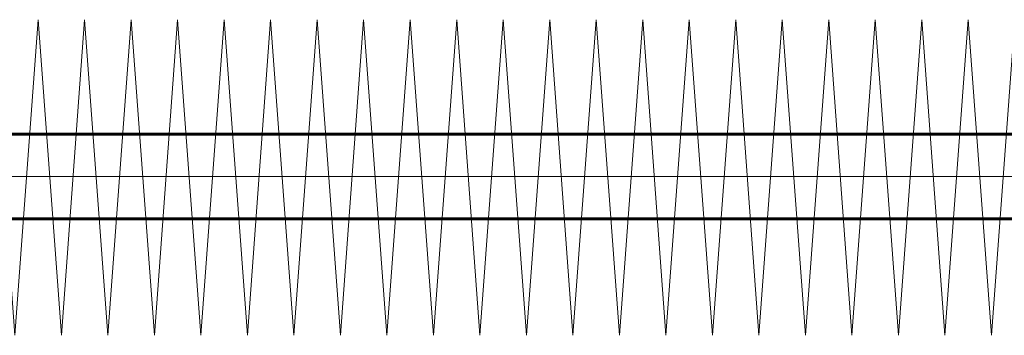
# Model space of a CAD drawing. Units: millimetres. Extents: x 0 to 840, y 0 to 594.
# Drawn here: x 643 to 648, y 260 to 262 of the extents above; entities that cross this region are included whole.
import ezdxf

# ---------------------------------------------------------------- set-up
doc = ezdxf.new("R2010")
doc.units = ezdxf.units.MM
doc.linetypes.add('K5LT_AXLED', pattern=[19.5, 15, -1.5, 1.5, -1.5])
doc.linetypes.add('K5LT_BASIC', pattern=[0])
doc.layers.add('Системный слой', color=7, linetype='Continuous')

# ---------------------------------------------------------------- blocks, each defined once
blk = doc.blocks.new('U383')
at = {"layer": 'Системный слой', "color": 30, "linetype": 'K5LT_AXLED', "lineweight": 18, "true_color": 0xff8000}
for q in [(642.393, 260.4332), (642.638, 260.4332)]:
    blk.add_line((642.5155, 262.0957), q, dxfattribs=at)
blk = doc.blocks.new('U384')
at = {"layer": 'Системный слой', "color": 30, "linetype": 'K5LT_AXLED', "lineweight": 18, "true_color": 0xff8000}
for q in [(642.638, 260.4332), (642.883, 260.4332)]:
    blk.add_line((642.7605, 262.0957), q, dxfattribs=at)
blk = doc.blocks.new('U385')
at = {"layer": 'Системный слой', "color": 30, "linetype": 'K5LT_AXLED', "lineweight": 18, "true_color": 0xff8000}
for q in [(643.128, 260.4332), (643.373, 260.4332)]:
    blk.add_line((643.2505, 262.0957), q, dxfattribs=at)
blk = doc.blocks.new('U386')
at = {"layer": 'Системный слой', "color": 30, "linetype": 'K5LT_AXLED', "lineweight": 18, "true_color": 0xff8000}
for q in [(642.883, 260.4332), (643.128, 260.4332)]:
    blk.add_line((643.0055, 262.0957), q, dxfattribs=at)
blk = doc.blocks.new('U387')
at = {"layer": 'Системный слой', "color": 30, "linetype": 'K5LT_AXLED', "lineweight": 18, "true_color": 0xff8000}
for q in [(643.373, 260.4332), (643.618, 260.4332)]:
    blk.add_line((643.4955, 262.0957), q, dxfattribs=at)
blk = doc.blocks.new('U388')
at = {"layer": 'Системный слой', "color": 30, "linetype": 'K5LT_AXLED', "lineweight": 18, "true_color": 0xff8000}
for q in [(643.618, 260.4332), (643.863, 260.4332)]:
    blk.add_line((643.7405, 262.0957), q, dxfattribs=at)
blk = doc.blocks.new('U389')
at = {"layer": 'Системный слой', "color": 30, "linetype": 'K5LT_AXLED', "lineweight": 18, "true_color": 0xff8000}
for q in [(643.863, 260.4332), (644.108, 260.4332)]:
    blk.add_line((643.9855, 262.0957), q, dxfattribs=at)
blk = doc.blocks.new('U382')
at = {"layer": 'Системный слой'}
for name in ['U383', 'U384', 'U386', 'U385', 'U387', 'U388', 'U389']:
    blk.add_blockref(name, (0, 0), dxfattribs=at)
blk = doc.blocks.new('U391')
at = {"layer": 'Системный слой', "color": 30, "linetype": 'K5LT_AXLED', "lineweight": 18, "true_color": 0xff8000}
for q in [(644.108, 260.4332), (644.353, 260.4332)]:
    blk.add_line((644.2305, 262.0957), q, dxfattribs=at)
blk = doc.blocks.new('U392')
at = {"layer": 'Системный слой', "color": 30, "linetype": 'K5LT_AXLED', "lineweight": 18, "true_color": 0xff8000}
for q in [(644.353, 260.4332), (644.598, 260.4332)]:
    blk.add_line((644.4755, 262.0957), q, dxfattribs=at)
blk = doc.blocks.new('U393')
at = {"layer": 'Системный слой', "color": 30, "linetype": 'K5LT_AXLED', "lineweight": 18, "true_color": 0xff8000}
for q in [(644.843, 260.4332), (645.088, 260.4332)]:
    blk.add_line((644.9655, 262.0957), q, dxfattribs=at)
blk = doc.blocks.new('U394')
at = {"layer": 'Системный слой', "color": 30, "linetype": 'K5LT_AXLED', "lineweight": 18, "true_color": 0xff8000}
for q in [(644.598, 260.4332), (644.843, 260.4332)]:
    blk.add_line((644.7205, 262.0957), q, dxfattribs=at)
blk = doc.blocks.new('U395')
at = {"layer": 'Системный слой', "color": 30, "linetype": 'K5LT_AXLED', "lineweight": 18, "true_color": 0xff8000}
for q in [(645.088, 260.4332), (645.333, 260.4332)]:
    blk.add_line((645.2105, 262.0957), q, dxfattribs=at)
blk = doc.blocks.new('U396')
at = {"layer": 'Системный слой', "color": 30, "linetype": 'K5LT_AXLED', "lineweight": 18, "true_color": 0xff8000}
for q in [(645.333, 260.4332), (645.578, 260.4332)]:
    blk.add_line((645.4555, 262.0957), q, dxfattribs=at)
blk = doc.blocks.new('U397')
at = {"layer": 'Системный слой', "color": 30, "linetype": 'K5LT_AXLED', "lineweight": 18, "true_color": 0xff8000}
for q in [(645.578, 260.4332), (645.823, 260.4332)]:
    blk.add_line((645.7005, 262.0957), q, dxfattribs=at)
blk = doc.blocks.new('U390')
at = {"layer": 'Системный слой'}
for name in ['U391', 'U392', 'U394', 'U393', 'U395', 'U396', 'U397']:
    blk.add_blockref(name, (0, 0), dxfattribs=at)
blk = doc.blocks.new('U407')
at = {"layer": 'Системный слой', "color": 30, "linetype": 'K5LT_AXLED', "lineweight": 18, "true_color": 0xff8000}
for q in [(645.823, 260.4332), (646.068, 260.4332)]:
    blk.add_line((645.9455, 262.0957), q, dxfattribs=at)
blk = doc.blocks.new('U408')
at = {"layer": 'Системный слой', "color": 30, "linetype": 'K5LT_AXLED', "lineweight": 18, "true_color": 0xff8000}
for q in [(646.068, 260.4332), (646.313, 260.4332)]:
    blk.add_line((646.1905, 262.0957), q, dxfattribs=at)
blk = doc.blocks.new('U409')
at = {"layer": 'Системный слой', "color": 30, "linetype": 'K5LT_AXLED', "lineweight": 18, "true_color": 0xff8000}
for q in [(646.558, 260.4332), (646.803, 260.4332)]:
    blk.add_line((646.6805, 262.0957), q, dxfattribs=at)
blk = doc.blocks.new('U410')
at = {"layer": 'Системный слой', "color": 30, "linetype": 'K5LT_AXLED', "lineweight": 18, "true_color": 0xff8000}
for q in [(646.313, 260.4332), (646.558, 260.4332)]:
    blk.add_line((646.4355, 262.0957), q, dxfattribs=at)
blk = doc.blocks.new('U411')
at = {"layer": 'Системный слой', "color": 30, "linetype": 'K5LT_AXLED', "lineweight": 18, "true_color": 0xff8000}
for q in [(646.803, 260.4332), (647.048, 260.4332)]:
    blk.add_line((646.9255, 262.0957), q, dxfattribs=at)
blk = doc.blocks.new('U412')
at = {"layer": 'Системный слой', "color": 30, "linetype": 'K5LT_AXLED', "lineweight": 18, "true_color": 0xff8000}
for q in [(647.048, 260.4332), (647.293, 260.4332)]:
    blk.add_line((647.1705, 262.0957), q, dxfattribs=at)
blk = doc.blocks.new('U413')
at = {"layer": 'Системный слой', "color": 30, "linetype": 'K5LT_AXLED', "lineweight": 18, "true_color": 0xff8000}
for q in [(647.293, 260.4332), (647.538, 260.4332)]:
    blk.add_line((647.4155, 262.0957), q, dxfattribs=at)
blk = doc.blocks.new('U406')
at = {"layer": 'Системный слой'}
for name in ['U407', 'U408', 'U410', 'U409', 'U411', 'U412', 'U413']:
    blk.add_blockref(name, (0, 0), dxfattribs=at)
blk = doc.blocks.new('U430')
at = {"layer": 'Системный слой', "color": 30, "linetype": 'K5LT_AXLED', "lineweight": 18, "true_color": 0xff8000}
for q in [(647.538, 260.4332), (647.783, 260.4332)]:
    blk.add_line((647.6605, 262.0957), q, dxfattribs=at)
blk = doc.blocks.new('U431')
at = {"layer": 'Системный слой', "color": 30, "linetype": 'K5LT_AXLED', "lineweight": 18, "true_color": 0xff8000}
for q in [(647.783, 260.4332), (648.028, 260.4332)]:
    blk.add_line((647.9055, 262.0957), q, dxfattribs=at)
blk = doc.blocks.new('U432')
at = {"layer": 'Системный слой', "color": 30, "linetype": 'K5LT_AXLED', "lineweight": 18, "true_color": 0xff8000}
for q in [(648.273, 260.4332), (648.518, 260.4332)]:
    blk.add_line((648.3955, 262.0957), q, dxfattribs=at)
blk = doc.blocks.new('U433')
at = {"layer": 'Системный слой', "color": 30, "linetype": 'K5LT_AXLED', "lineweight": 18, "true_color": 0xff8000}
for q in [(648.028, 260.4332), (648.273, 260.4332)]:
    blk.add_line((648.1505, 262.0957), q, dxfattribs=at)
blk = doc.blocks.new('U434')
at = {"layer": 'Системный слой', "color": 30, "linetype": 'K5LT_AXLED', "lineweight": 18, "true_color": 0xff8000}
for q in [(648.518, 260.4332), (648.763, 260.4332)]:
    blk.add_line((648.6405, 262.0957), q, dxfattribs=at)
blk = doc.blocks.new('U435')
at = {"layer": 'Системный слой', "color": 30, "linetype": 'K5LT_AXLED', "lineweight": 18, "true_color": 0xff8000}
for q in [(648.763, 260.4332), (649.008, 260.4332)]:
    blk.add_line((648.8855, 262.0957), q, dxfattribs=at)
blk = doc.blocks.new('U436')
at = {"layer": 'Системный слой', "color": 30, "linetype": 'K5LT_AXLED', "lineweight": 18, "true_color": 0xff8000}
for q in [(649.008, 260.4332), (649.253, 260.4332)]:
    blk.add_line((649.1305, 262.0957), q, dxfattribs=at)
blk = doc.blocks.new('U429')
at = {"layer": 'Системный слой'}
for name in ['U430', 'U431', 'U433', 'U432', 'U434', 'U435', 'U436']:
    blk.add_blockref(name, (0, 0), dxfattribs=at)

msp = doc.modelspace()

# ---------------------------------------------------------------- linework, layer by layer
at = {"layer": 'Системный слой', "color": 5, "linetype": 'K5LT_BASIC', "lineweight": 60, "true_color": 0x0000ff}
for p, q in [((630.2508, 261.49204), (652.4726, 261.49204)), ((630.29019, 261.04754), (652.4726, 261.04754))]:
    msp.add_line(p, q, dxfattribs=at)
at = {"layer": 'Системный слой', "color": 30, "linetype": 'K5LT_AXLED', "lineweight": 18, "true_color": 0xff8000}
msp.add_line((623.2633, 261.26979), (675.47579, 261.26979), dxfattribs=at)

# ---------------------------------------------------------------- block references
at = {"layer": 'Системный слой'}
for name in ['U382', 'U390', 'U406', 'U429']:
    msp.add_blockref(name, (0, 0), dxfattribs=at)

doc.saveas('drawing.dxf')
